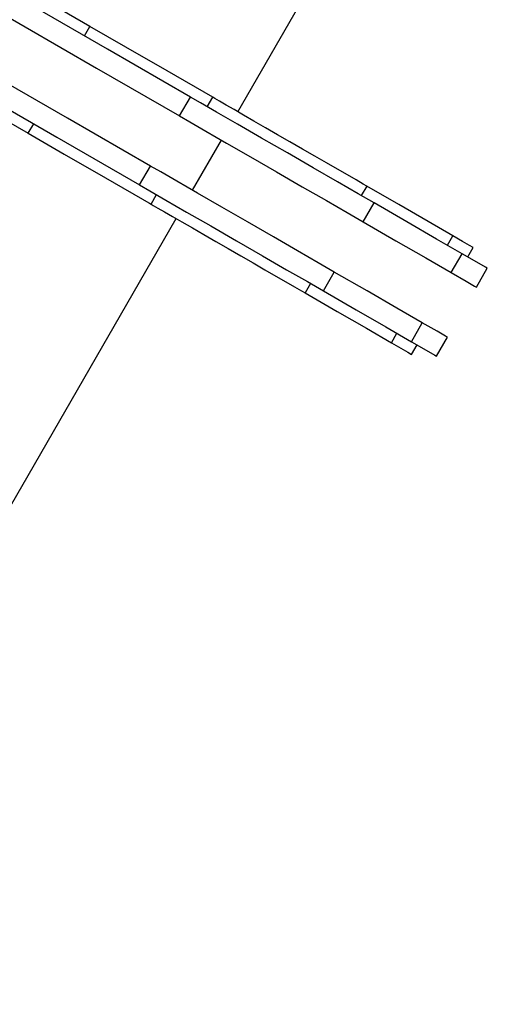
# Model space of a CAD drawing. Units: millimetres. Extents: x -10553 to 6174, y -2801 to 9948.
# Drawn here: x -3098 to -2873, y 3383 to 3835 of the extents above; entities that cross this region are included whole.
import ezdxf

# ---------------------------------------------------------------- set-up
doc = ezdxf.new("R2010")
doc.units = ezdxf.units.MM
doc.styles.get("Standard").update_dxf_attribs({"font": 'arial.ttf'})
doc.dimstyles.new('Kopia ISO-25', dxfattribs={"dimtxt": 300, "dimasz": 120, "dimexe": 1.25, "dimexo": 0.625, "dimgap": 100, "dimtad": 1, "dimlfac": 0.001, "dimrnd": 0.1, "dimtxsty": 'Standard', "dimblk": 'ARCHTICK', "dimcen": 2.5, "dimadec": 0, "dimazin": 0, "dimtfac": 1, "dimtmove": 0, "dimatfit": 3, "dimfxl": 1, "dimarcsym": 0})

# ---------------------------------------------------------------- blocks, each defined once
blk = doc.blocks.new('_ARCHTICK')
at = {"color": 0, "linetype": 'ByBlock', "lineweight": -2}
blk.add_solid([(0.3977, 0.3094), (0.3094, 0.3977), (-0.3094, -0.3977), (-0.3977, -0.3094)], dxfattribs=at)
blk = doc.blocks.new('*D5')
at = {"color": 0, "lineweight": -2}
for p, q in [((-3433.09, 8263.16), (-10077.24, 8263.16)), ((-10075.99, 8263.16), (-10075.99, -963.16)), ((-349.67, -963.16), (-10077.24, -963.16))]:
    blk.add_line(p, q, dxfattribs=at)
at = {"layer": 'Defpoints', "color": 0}
for p in [(-3432.46, 8263.16), (-10075.99, -963.16), (-349.04, -963.16)]:
    blk.add_point(p, dxfattribs=at)
at = {"color": 0, "lineweight": -2, "xscale": 120, "yscale": 120, "zscale": 120}
for p, rotation in [((-10075.99, 8263.16), 90), ((-10075.99, -963.16), 270)]:
    blk.add_blockref('_ARCHTICK', p, dxfattribs=dict(at, rotation=rotation))
at = {"color": 0, "insert": (-10356.27, 3650), "char_height": 300, "attachment_point": 5, "rotation": 90}
blk.add_mtext('9,2m', dxfattribs=at)
blk = doc.blocks.new('*D7')
at = {"color": 0, "lineweight": -2}
for p, q in [((-3858.09, 6793.11), (-9125, 6793.11)), ((-9123.75, 6793.11), (-9123.75, 192.24)), ((-873.8, 192.24), (-9125, 192.24))]:
    blk.add_line(p, q, dxfattribs=at)
at = {"layer": 'Defpoints', "color": 0}
for p in [(-3857.46, 6793.11), (-9123.75, 192.24), (-873.18, 192.24)]:
    blk.add_point(p, dxfattribs=at)
at = {"color": 0, "lineweight": -2, "xscale": 120, "yscale": 120, "zscale": 120}
for p, rotation in [((-9123.75, 6793.11), 90), ((-9123.75, 192.24), 270)]:
    blk.add_blockref('_ARCHTICK', p, dxfattribs=dict(at, rotation=rotation))
at = {"color": 0, "insert": (-9404.04, 3492.67), "char_height": 300, "attachment_point": 5, "rotation": 90}
blk.add_mtext('6,6m', dxfattribs=at)

msp = doc.modelspace()

# ---------------------------------------------------------------- linework, layer by layer
for p, q in [((-2997.65, 3792.294), (-2774.322, 4179.11)), ((-3122.181, 3846.814), (-3095.207, 3831.254)), ((-3057.427, 3821.005), (-3090.21, 3839.916)), ((-3065.457, 3831.409), (-3082.118, 3841.02)), ((-3095.207, 3831.254), (-3062.423, 3812.342)), ((-3067.956, 3827.078), (-3065.457, 3831.409)), ((-3048.961, 3821.893), (-3065.457, 3831.409)), ((-3019.412, 3799.076), (-3057.427, 3821.005)), ((-3030.115, 3811.022), (-3048.961, 3821.893)), ((-3062.423, 3812.342), (-3024.409, 3790.414)), ((-3009.173, 3798.942), (-3030.115, 3811.022)), ((-3075.685, 3789.353), (-3108.469, 3808.264)), ((-3113.466, 3799.602), (-3080.682, 3780.691)), ((-3024.409, 3790.414), (-3019.412, 3799.076)), ((-3014.729, 3796.374), (-3019.412, 3799.076)), ((-3011.672, 3794.611), (-3009.173, 3798.942)), ((-3008.166, 3798.36), (-3009.173, 3798.942)), ((-3006, 3797.111), (-3008.166, 3798.36)), ((-3007.378, 3792.133), (-3014.729, 3796.374)), ((-3003.047, 3795.408), (-3006, 3797.111)), ((-2999.378, 3793.291), (-3003.047, 3795.408)), ((-2995.078, 3790.811), (-2999.378, 3793.291)), ((-3110.37, 3792.044), (-3093.709, 3782.433)), ((-3037.671, 3767.424), (-3075.685, 3789.353)), ((-3024.409, 3790.414), (-3019.726, 3787.712)), ((-2997.852, 3786.638), (-3007.378, 3792.133)), ((-2990.248, 3788.024), (-2995.078, 3790.811)), ((-3093.709, 3782.433), (-3091.211, 3786.764)), ((-3019.726, 3787.712), (-3012.374, 3783.471)), ((-2986.79, 3780.258), (-2997.852, 3786.638)), ((-2985.001, 3784.998), (-2990.248, 3788.024)), ((-2985.49, 3785.28), (-2985.494, 3785.282)), ((-2979.46, 3781.802), (-2985.001, 3784.998)), ((-3093.709, 3782.433), (-3077.213, 3772.917)), ((-3080.682, 3780.691), (-3042.668, 3758.762)), ((-3018.421, 3756.319), (-3005.15, 3779.304)), ((-3012.374, 3783.471), (-3002.849, 3777.976)), ((-2974.936, 3773.419), (-2986.79, 3780.258)), ((-2973.756, 3778.511), (-2979.46, 3781.802)), ((-3002.849, 3777.976), (-2991.787, 3771.596)), ((-2968.021, 3775.203), (-2973.756, 3778.511)), ((-2962.39, 3771.954), (-2968.021, 3775.203)), ((-3077.213, 3772.917), (-3058.367, 3762.046)), ((-2991.787, 3771.596), (-2979.932, 3764.757)), ((-2963.083, 3766.582), (-2974.936, 3773.419)), ((-2956.996, 3768.843), (-2962.39, 3771.954)), ((-3042.668, 3758.762), (-3037.671, 3767.424)), ((-3032.987, 3764.722), (-3037.671, 3767.424)), ((-2952.027, 3760.204), (-2963.083, 3766.582)), ((-2951.964, 3765.94), (-2956.996, 3768.843)), ((-2947.412, 3763.314), (-2951.964, 3765.94)), ((-3058.367, 3762.046), (-3037.425, 3749.966)), ((-3025.636, 3760.482), (-3032.987, 3764.722)), ((-2979.932, 3764.757), (-2968.08, 3757.92)), ((-2943.448, 3761.028), (-2947.412, 3763.314)), ((-3042.668, 3758.762), (-3037.984, 3756.06)), ((-3016.11, 3754.987), (-3025.636, 3760.482)), ((-2968.08, 3757.92), (-2957.024, 3751.542)), ((-2942.51, 3754.714), (-2952.027, 3760.204)), ((-2940.164, 3759.133), (-2943.448, 3761.028)), ((-2938.569, 3758.213), (-2941.067, 3753.882)), ((-2938.569, 3758.213), (-2940.164, 3759.133)), ((-2923.826, 3749.708), (-2938.569, 3758.213)), ((-3037.984, 3756.06), (-3030.633, 3751.82)), ((-3037.425, 3749.966), (-3034.927, 3754.297)), ((-3005.049, 3748.606), (-3016.11, 3754.987)), ((-2935.17, 3750.48), (-2942.51, 3754.714)), ((-3038.209, 3750.418), (-3037.748, 3750.152)), ((-3037.425, 3749.966), (-3036.418, 3749.385)), ((-3036.418, 3749.385), (-3034.252, 3748.135)), ((-3034.252, 3748.135), (-3031.299, 3746.432)), ((-3030.633, 3751.82), (-3021.107, 3746.325)), ((-2993.194, 3741.767), (-3005.049, 3748.606)), ((-2957.024, 3751.542), (-2947.507, 3746.052)), ((-2940.167, 3741.818), (-2935.17, 3750.48)), ((-2920.147, 3741.814), (-2935.17, 3750.48)), ((-2910.456, 3741.996), (-2923.826, 3749.708)), ((-3249.322, 3356.386), (-3025.921, 3743.329)), ((-3031.299, 3746.432), (-3027.63, 3744.315)), ((-3027.63, 3744.315), (-3023.33, 3741.835)), ((-3021.107, 3746.325), (-3010.046, 3739.944)), ((-2947.507, 3746.052), (-2940.167, 3741.818)), ((-3023.33, 3741.835), (-3018.5, 3739.048)), ((-3018.5, 3739.048), (-3013.253, 3736.022)), ((-3010.046, 3739.944), (-2998.191, 3733.105)), ((-2981.341, 3734.93), (-2993.194, 3741.767)), ((-2940.167, 3741.818), (-2925.144, 3733.152)), ((-2906.531, 3733.959), (-2920.147, 3741.814)), ((-2899.005, 3735.39), (-2910.456, 3741.996)), ((-3013.746, 3736.306), (-3013.742, 3736.304)), ((-3013.253, 3736.022), (-3007.712, 3732.826)), ((-2970.285, 3728.552), (-2981.341, 3734.93)), ((-2901.504, 3731.059), (-2899.005, 3735.39)), ((-2900.631, 3736.328), (-2900.634, 3736.33)), ((-2894.603, 3732.851), (-2899.005, 3735.39)), ((-3007.712, 3732.826), (-3002.008, 3729.535)), ((-2998.191, 3733.105), (-2986.338, 3726.268)), ((-2925.144, 3733.152), (-2911.527, 3725.297)), ((-2894.803, 3727.194), (-2906.531, 3733.959)), ((-2891.48, 3731.049), (-2894.603, 3732.851)), ((-2892.23, 3725.71), (-2889.731, 3730.041)), ((-2889.731, 3730.041), (-2891.48, 3731.049)), ((-3002.008, 3729.535), (-2996.273, 3726.227)), ((-2996.273, 3726.227), (-2990.642, 3722.979)), ((-2986.338, 3726.268), (-2975.282, 3719.89)), ((-2960.768, 3723.062), (-2970.285, 3728.552)), ((-2911.527, 3725.297), (-2899.799, 3718.532)), ((-2899.799, 3718.532), (-2894.803, 3727.194)), ((-2888.026, 3723.285), (-2894.803, 3727.194)), ((-2990.642, 3722.979), (-2985.248, 3719.867)), ((-2953.429, 3718.828), (-2960.768, 3723.062)), ((-2888.276, 3711.884), (-2883.279, 3720.546)), ((-2884.111, 3721.026), (-2888.026, 3723.285)), ((-2883.279, 3720.546), (-2884.111, 3721.026)), ((-2985.248, 3719.867), (-2980.216, 3716.964)), ((-2981.219, 3717.543), (-2981.217, 3717.541)), ((-2980.216, 3716.964), (-2975.664, 3714.338)), ((-2975.282, 3719.89), (-2965.765, 3714.4)), ((-2958.425, 3710.166), (-2953.429, 3718.828)), ((-2938.405, 3710.162), (-2953.429, 3718.828)), ((-2899.799, 3718.532), (-2893.023, 3714.623)), ((-2975.664, 3714.338), (-2971.7, 3712.052)), ((-2971.7, 3712.052), (-2968.416, 3710.157)), ((-2964.323, 3713.568), (-2966.821, 3709.237)), ((-2965.765, 3714.4), (-2958.425, 3710.166)), ((-2893.023, 3714.623), (-2889.108, 3712.364)), ((-2889.108, 3712.364), (-2888.276, 3711.884)), ((-2968.416, 3710.157), (-2966.821, 3709.237)), ((-2966.821, 3709.237), (-2952.078, 3700.732)), ((-2958.425, 3710.166), (-2943.402, 3701.5)), ((-2924.789, 3702.307), (-2938.405, 3710.162)), ((-2952.078, 3700.732), (-2938.708, 3693.02)), ((-2943.402, 3701.5), (-2929.786, 3693.645)), ((-2913.061, 3695.542), (-2924.789, 3702.307)), ((-2929.786, 3693.645), (-2918.058, 3686.88)), ((-2918.058, 3686.88), (-2913.061, 3695.542)), ((-2906.284, 3691.633), (-2913.061, 3695.542)), ((-2938.708, 3693.02), (-2927.257, 3686.415)), ((-2927.257, 3686.415), (-2924.759, 3690.746)), ((-2902.369, 3689.375), (-2906.284, 3691.633)), ((-2901.537, 3688.895), (-2902.369, 3689.375)), ((-2928.886, 3687.354), (-2928.883, 3687.352)), ((-2927.257, 3686.415), (-2922.855, 3683.875)), ((-2918.058, 3686.88), (-2911.281, 3682.971)), ((-2917.983, 3681.065), (-2915.485, 3685.396)), ((-2906.534, 3680.233), (-2901.537, 3688.895)), ((-2922.855, 3683.875), (-2919.732, 3682.073)), ((-2919.732, 3682.073), (-2917.983, 3681.065)), ((-2911.281, 3682.971), (-2907.366, 3680.712)), ((-2907.366, 3680.712), (-2906.534, 3680.233))]:
    msp.add_line(p, q)

# ---------------------------------------------------------------- dimensions: what is measured, and where the dimension line sits
for base, p1, p2, picture, middle in [((-10075.986, -963.163, 244.49), (-3432.465, 8263.156, 0), (-349.042, -963.163, 0), '*D5', (-10356.273, 3649.996, 244.49)), ((-9123.749, 192.237), (-3857.463, 6793.111), (-873.176, 192.237), '*D7', (-9404.036, 3492.674))]:
    dim = msp.add_linear_dim(base=base, p1=p1, p2=p2, angle=90, dimstyle='Kopia ISO-25', override={"dimpost": 'm'})
    dim.commit()
    dim.dimension.update_dxf_attribs({"geometry": picture, "text_midpoint": middle})

doc.saveas('drawing.dxf')
